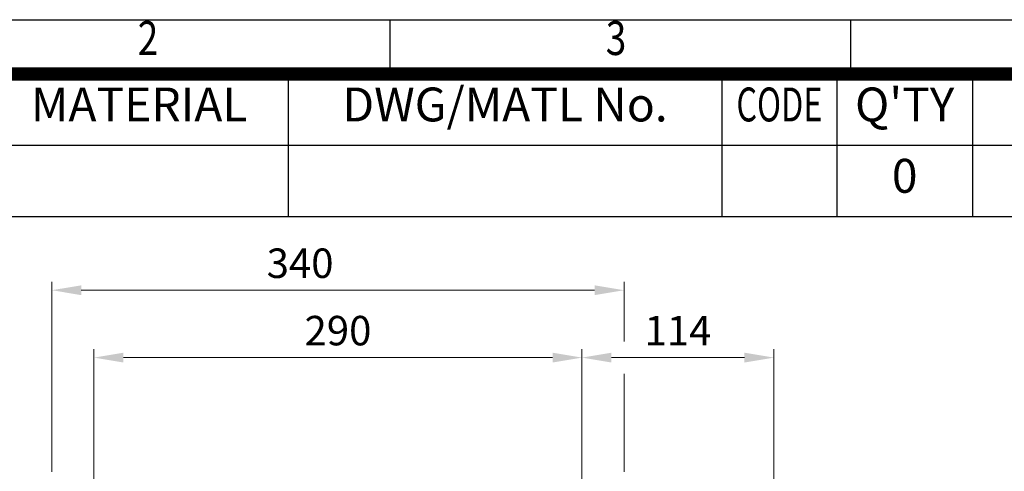
# Model space of a CAD drawing. Units: millimetres. Extents: x 1221 to 2653, y 14 to 2131.
# Drawn here: x 1580 to 2165, y 1863 to 2131 of the extents above; entities that cross this region are included whole.
import ezdxf
from ezdxf.enums import TextEntityAlignment as Align

# ---------------------------------------------------------------- set-up
doc = ezdxf.new("R2010")
doc.units = ezdxf.units.MM
doc.header["$LTSCALE"] = 15
doc.layers.get('0').update_dxf_attribs({"linetype": 'CONTINUOUS', "lineweight": 30})
doc.layers.get('DEFPOINTS').update_dxf_attribs({"linetype": 'CONTINUOUS'})
doc.layers.add('D', color=7, linetype='CONTINUOUS', lineweight=9)
doc.styles.add('ROMANS', font='romans.shx', dxfattribs={"width": 0.7, "height": 3.5, "bigfont": 'whgtxt.shx'})
doc.styles.get("Standard").update_dxf_attribs({"font": 'romans.shx', "width": 0.8, "bigfont": 'whgtxt.shx'})
doc.dimstyles.get("Standard").update_dxf_attribs({"dimtxt": 3.5, "dimasz": 3.5, "dimexe": 1, "dimexo": 1, "dimgap": 1, "dimtad": 1, "dimdec": 3, "dimdsep": 46, "dimtxsty": 'Standard', "dimcen": 0, "dimclrd": 256, "dimclre": 256, "dimclrt": 256, "dimadec": 3, "dimazin": 2, "dimtp": 0.1, "dimtm": 0.1, "dimtfac": 0.71, "dimtdec": 3, "dimtmove": 0, "dimatfit": 3, "dimfxl": 0, "dimlwd": -1, "dimlwe": -1, "dimarcsym": 0})

# ---------------------------------------------------------------- blocks, each defined once
blk = doc.blocks.new('HS_A4양식_S(297X210MM)')
at = {"color": 0}
blk.add_line((18, 277), (196, 277), dxfattribs=at)
blk.add_line((18, 277), (196, 277), dxfattribs=at)
for p, q in [((90, 277), (90, 273.036)), ((124, 277), (124, 273.036)), ((196, 273), (18, 273))]:
    blk.add_line(p, q)
at = {"color": 3, "const_width": 1}
blk.add_lwpolyline([(22, 17.928), (192, 17.928), (192, 273), (21.5, 273)], dxfattribs=at)
at = {"style": 'ROMANS', "width": 0.8}
for s, p in [('2', (72.147, 275.323)), ('3', (106.693, 275.323))]:
    blk.add_text(s, height=2.5, dxfattribs=at).set_placement(p, align=Align.MIDDLE)
blk = doc.blocks.new('*S134')
at = {"color": 7, "linetype": 'Continuous'}
for p, q in [((1252.71, 2098.95), (2621.21, 2098.95)), ((1252.71, 2014.27), (2621.21, 2014.27))]:
    blk.add_line(p, q, dxfattribs=at)
at = {"color": 1, "linetype": 'Continuous'}
for p, q in [((1739.73, 2098.95), (1739.73, 2056.61)), ((1997.33, 2098.95), (1997.33, 2056.61)), ((2065.76, 2098.95), (2065.76, 2056.61)), ((2146.26, 2098.95), (2146.26, 2056.61)), ((1252.71, 2056.61), (2621.21, 2056.61)), ((1739.73, 2056.61), (1739.73, 2014.27)), ((1997.33, 2056.61), (1997.33, 2014.27)), ((2065.76, 2056.61), (2065.76, 2014.27)), ((2146.26, 2056.61), (2146.26, 2014.27))]:
    blk.add_line(p, q, dxfattribs=at)
at = {"color": 7, "attachment_point": 2}
for s, insert, char_height in [('MATERIAL', (1651.18, 2090.9), 20.125), ('DWG/MATL No.', (1868.53, 2090.9), 20.125), ('\\W0.700000;CODE', (2031.55, 2090.9), 20.125), ("Q'TY", (2106.01, 2090.9), 20.125), ('0', (2106.01, 2048.56), 20.12)]:
    blk.add_mtext(s, dxfattribs=dict(at, insert=insert, char_height=char_height))
blk = doc.blocks.new('*D120')
at = {"layer": 'D', "transparency": 16777216}
for p, q in [((1624.27, 1840.74), (1624.27, 1935.59)), ((1641.77, 1930.59), (1896.77, 1930.59)), ((1914.27, 1840.74), (1914.27, 1935.59))]:
    blk.add_line(p, q, dxfattribs=at)
for points in [[(1641.77, 1933.5), (1641.77, 1927.67), (1624.27, 1930.59)], [(1896.77, 1933.5), (1896.77, 1927.67), (1914.27, 1930.59)]]:
    blk.add_solid(points, dxfattribs=at)
at = {"layer": 'DEFPOINTS', "color": 0, "transparency": 16777216}
for p in [(1914.27, 1930.59), (1624.27, 1835.74), (1914.27, 1835.74)]:
    blk.add_point(p, dxfattribs=at)
at = {"layer": 'D', "transparency": 16777216, "insert": (1769.27, 1944.34), "char_height": 17.5, "attachment_point": 5}
blk.add_mtext('290', dxfattribs=at)
blk = doc.blocks.new('*D121')
at = {"layer": 'D', "transparency": 16777216}
for p, q in [((1914.27, 1840.74), (1914.27, 1935.59)), ((1931.77, 1930.59), (2010.77, 1930.59)), ((2028.27, 1714.24), (2028.27, 1935.59))]:
    blk.add_line(p, q, dxfattribs=at)
for points in [[(1931.77, 1933.5), (1931.77, 1927.67), (1914.27, 1930.59)], [(2010.77, 1933.5), (2010.77, 1927.67), (2028.27, 1930.59)]]:
    blk.add_solid(points, dxfattribs=at)
at = {"layer": 'DEFPOINTS', "color": 0, "transparency": 16777216}
for p in [(2028.27, 1930.59), (1914.27, 1835.74), (2028.27, 1709.24)]:
    blk.add_point(p, dxfattribs=at)
at = {"layer": 'D', "transparency": 16777216, "insert": (1971.27, 1944.34), "char_height": 17.5, "attachment_point": 5}
blk.add_mtext('114', dxfattribs=at)
blk = doc.blocks.new('*D122')
at = {"layer": 'D', "transparency": 16777216}
for p, q in [((1599.27, 1862.74), (1599.27, 1975.59)), ((1939.27, 1940.23), (1939.27, 1975.59)), ((1616.77, 1970.59), (1921.77, 1970.59)), ((1939.27, 1862.74), (1939.27, 1920.94))]:
    blk.add_line(p, q, dxfattribs=at)
for points in [[(1616.77, 1973.5), (1616.77, 1967.67), (1599.27, 1970.59)], [(1921.77, 1973.5), (1921.77, 1967.67), (1939.27, 1970.59)]]:
    blk.add_solid(points, dxfattribs=at)
at = {"layer": 'DEFPOINTS', "color": 0, "transparency": 16777216}
for p in [(1939.27, 1970.59), (1599.27, 1857.74), (1939.27, 1857.74)]:
    blk.add_point(p, dxfattribs=at)
at = {"layer": 'D', "transparency": 16777216, "insert": (1746.77, 1984.34), "char_height": 17.5, "attachment_point": 5}
blk.add_mtext('340', dxfattribs=at)

msp = doc.modelspace()

# ---------------------------------------------------------------- block references
at = {"lineweight": 0, "xscale": 8.049999999999999, "yscale": 8.049999999999999, "zscale": 8.049999999999999}
msp.add_blockref('HS_A4양식_S(297X210MM)', (1075.6094, -98.7), dxfattribs=at)
msp.add_blockref('*S134', (0, 0))

# ---------------------------------------------------------------- dimensions: what is measured, and where the dimension line sits
at = {"layer": 'D'}
dim = msp.add_linear_dim(base=(1939.2708, 1970.5864), p1=(1599.2708, 1857.7399), p2=(1939.2708, 1857.7399), dimstyle='Standard', override={"dimscale": 5, "dimtmove": 0}, dxfattribs=at)
dim.commit()
dim.dimension.update_dxf_attribs({"geometry": '*D122', "text_midpoint": (1746.7708, 1970.5864), "dimtype": 160})
for base, p1, p2, override, picture, middle in [((1914.2708, 1930.5864), (1624.2708, 1835.7399), (1914.2708, 1835.7399), {"dimscale": 5, "dimtmove": 0}, '*D120', (1769.2708, 1944.3364)), ((2028.2708, 1930.5864), (1914.2708, 1835.7399), (2028.2708, 1709.2399), {"dimscale": 5}, '*D121', (1971.2708, 1944.3364))]:
    dim = msp.add_linear_dim(base=base, p1=p1, p2=p2, dimstyle='Standard', override=override, dxfattribs=at)
    dim.commit()
    dim.dimension.update_dxf_attribs({"geometry": picture, "text_midpoint": middle})

doc.saveas('drawing.dxf')
